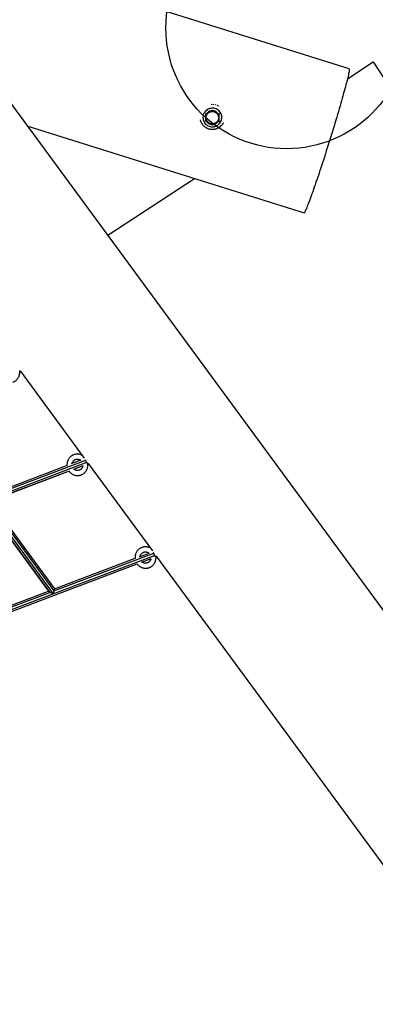
# Model space of a CAD drawing. Units: inches. Extents: x -246 to 300, y -175 to 238.
# Drawn here: x -8 to 27, y -58 to 40 of the extents above; entities that cross this region are included whole.
import ezdxf

# ---------------------------------------------------------------- set-up
doc = ezdxf.new("R2010")
doc.units = ezdxf.units.IN
doc.header["$MEASUREMENT"] = 0
doc.linetypes.add('PHANTOM', pattern=[0.5, 0.25, -0.05, 0.05, -0.05, 0.05, -0.05])
for name, color, linetype in [('DIMENSIONS', 8, 'Continuous'), ('ES_Equipment', 7, 'Continuous'), ('ES_Footings', 1, 'Continuous')]:
    doc.layers.add(name, color=color, linetype=linetype)
doc.styles.get("Standard").update_dxf_attribs({"font": 'arial.ttf'})
doc.dimstyles.new('ISO-25', dxfattribs={"dimtxt": 10, "dimasz": 10, "dimexe": 5.25, "dimexo": 0.625, "dimtad": 0, "dimdec": 0, "dimlunit": 4, "dimtxsty": 'Standard', "dimblk": 'ARCHTICK', "dimcen": 2.5, "dimdle": 5.5, "dimclrd": 256, "dimclre": 256, "dimclrt": 256, "dimadec": 0, "dimazin": 0, "dimtfac": 1, "dimtdec": 0, "dimtmove": 0, "dimatfit": 3, "dimfxl": 1, "dimarcsym": 0})

# ---------------------------------------------------------------- blocks, each defined once
blk = doc.blocks.new('_ArchTick')
at = {"color": 0, "linetype": 'ByBlock', "const_width": 0.15}
blk.add_lwpolyline([(-0.5, -0.5), (0.5, 0.5)], dxfattribs=at)
blk = doc.blocks.new('*D2')
at = {"layer": 'Defpoints', "color": 0, "transparency": 16777216}
for p in [(-240.361, 231.655), (-240.361, 32.305), (242.041, 0.951)]:
    blk.add_point(p, dxfattribs=at)
at = {"layer": 'DIMENSIONS', "lineweight": -2, "transparency": 16777216}
for p, q in [((-240.361, 32.93), (-240.361, 236.905)), ((242.041, 1.576), (242.041, 236.905)), ((-245.861, 231.655), (-17.162, 231.655)), ((247.541, 231.655), (18.842, 231.655))]:
    blk.add_line(p, q, dxfattribs=at)
at = {"layer": 'DIMENSIONS', "lineweight": -2, "transparency": 16777216, "xscale": 10, "yscale": 10, "zscale": 10, "rotation": 180}
blk.add_blockref('_ArchTick', (-240.361, 231.655), dxfattribs=at)
at = {"layer": 'DIMENSIONS', "lineweight": -2, "transparency": 16777216, "xscale": 10, "yscale": 10, "zscale": 10}
blk.add_blockref('_ArchTick', (242.041, 231.655), dxfattribs=at)
at = {"layer": 'DIMENSIONS', "transparency": 16777216, "insert": (0.84, 231.655), "char_height": 10, "attachment_point": 5}
blk.add_mtext('40\'-2"', dxfattribs=at)
blk = doc.blocks.new('*D1')
at = {"layer": 'Defpoints', "color": 0, "transparency": 16777216}
for p in [(158.044, 110.214), (-156.29, 30.031), (158.044, 0.986)]:
    blk.add_point(p, dxfattribs=at)
at = {"layer": 'DIMENSIONS', "lineweight": -2, "transparency": 16777216}
for p, q in [((-156.29, 30.656), (-156.29, 115.464)), ((158.044, 1.611), (158.044, 115.464)), ((-161.79, 110.214), (-17.009, 110.214)), ((163.544, 110.214), (18.763, 110.214))]:
    blk.add_line(p, q, dxfattribs=at)
at = {"layer": 'DIMENSIONS', "lineweight": -2, "transparency": 16777216, "xscale": 10, "yscale": 10, "zscale": 10, "rotation": 180}
blk.add_blockref('_ArchTick', (-156.29, 110.214), dxfattribs=at)
at = {"layer": 'DIMENSIONS', "lineweight": -2, "transparency": 16777216, "xscale": 10, "yscale": 10, "zscale": 10}
blk.add_blockref('_ArchTick', (158.044, 110.214), dxfattribs=at)
at = {"layer": 'DIMENSIONS', "transparency": 16777216, "insert": (0.877, 110.214), "char_height": 10, "attachment_point": 5}
blk.add_mtext('26\'-2"', dxfattribs=at)

msp = doc.modelspace()

# ---------------------------------------------------------------- linework, layer by layer
at = {"layer": 'ES_Equipment', "color": 7, "linetype": 'Continuous', "lineweight": 25}
for p, q in [((50.619, -49.856), (-25.5, 53.694)), ((24.396, 34.981), (-22.565, 49.702)), ((24.231, 33.997), (26.792, 35.667)), ((26.792, 35.668), (27.833, 34.037)), ((10.148, 30.514), (10.321, 30.603)), ((10.148, 30.514), (10.148, 30.521)), ((10.808, 30.882), (10.808, 30.889)), ((11.461, 30.503), (11.459, 30.3)), ((11.461, 30.503), (11.461, 30.51)), ((10.12, 30.132), (10.121, 30.113)), ((10.142, 29.765), (10.143, 29.954)), ((10.142, 29.765), (10.142, 29.772)), ((11.482, 30.13), (11.482, 30.15)), ((-7.55, 29.275), (19.909, 20.668)), ((0.403, 18.456), (9.026, 24.08)), ((-8.35, 4.974), (-8.312, 4.988)), ((-8.313, 4.988), (-1.934, -3.69)), ((-2.257, -3.911), (-3.218, -4.275)), ((-1.806, -3.862), (-1.798, -3.914)), ((-1.714, -4.14), (-52.136, -23.231)), ((-1.798, -3.914), (-11.714, -7.669)), ((-3.638, -4.434), (-11.669, -7.474)), ((-2.068, -4.461), (-3.001, -4.814)), ((-2.078, -4.472), (-2.944, -4.8)), ((-1.798, -3.914), (-1.714, -4.14)), ((-1.714, -4.14), (-1.62, -4.292)), ((-1.62, -4.292), (-1.625, -4.294)), ((-1.62, -4.292), (-1.617, -4.291)), ((-1.58, -4.236), (-1.542, -4.222)), ((-1.543, -4.222), (4.836, -12.9)), ((-3.443, -4.982), (-11.458, -8.016)), ((-3.447, -4.991), (-11.307, -7.966)), ((-11.893, -8.188), (-5.481, -16.904)), ((-11.873, -8.173), (-5.354, -17.033)), ((-11.798, -7.958), (-5.024, -17.166)), ((-11.458, -8.016), (-4.94, -16.876)), ((-11.307, -7.966), (-4.894, -16.682)), ((-45.639, -32.54), (5.056, -13.35)), ((-4.94, -16.876), (4.972, -13.124)), ((-4.894, -16.682), (3.132, -13.644)), ((3.552, -13.485), (4.514, -13.121)), ((3.769, -14.024), (4.702, -13.671)), ((3.826, -14.01), (4.692, -13.682)), ((4.972, -13.124), (4.965, -13.072)), ((5.056, -13.35), (4.972, -13.124)), ((5.15, -13.502), (5.056, -13.35)), ((5.145, -13.504), (5.15, -13.502)), ((5.153, -13.501), (5.15, -13.502)), ((5.19, -13.446), (5.228, -13.432)), ((5.227, -13.432), (37.949, -57.946)), ((-45.505, -32.677), (3.327, -14.192)), ((-45.44, -32.659), (3.323, -14.2)), ((-15.02, -20.692), (-5.354, -17.033)), ((-14.975, -20.498), (-5.481, -16.904)), ((-5.354, -17.033), (-5.481, -16.904)), ((-5.024, -17.166), (-5.354, -17.033)), ((-4.94, -16.876), (-5.024, -17.166)), ((-4.894, -16.682), (-4.94, -16.876))]:
    msp.add_line(p, q, dxfattribs=at)
at = {"layer": 'ES_Equipment', "color": 7, "linetype": 'Continuous', "lineweight": 25, "flags": 128}
for points in [[(24.396, 34.981), (24.401, 34.978), (24.408, 34.961), (24.411, 34.931), (24.41, 34.888), (24.405, 34.832), (24.395, 34.762), (24.382, 34.68), (24.364, 34.585), (24.342, 34.478), (24.316, 34.359), (24.286, 34.227), (24.252, 34.083), (24.215, 33.928), (24.173, 33.762), (24.128, 33.584), (24.079, 33.396), (24.026, 33.198), (23.97, 32.989), (23.911, 32.771), (23.848, 32.544), (23.782, 32.308), (23.714, 32.064), (23.642, 31.812), (23.567, 31.553), (23.49, 31.286), (23.411, 31.014), (23.329, 30.735), (23.245, 30.451), (23.159, 30.162), (23.071, 29.869), (22.981, 29.572), (22.89, 29.272), (22.798, 28.969), (22.704, 28.664), (22.609, 28.357), (22.514, 28.05), (22.417, 27.742)], [(11.259, 29.333), (11.356, 29.395), (11.444, 29.468), (11.523, 29.551), (11.591, 29.643), (11.647, 29.743), (11.69, 29.849), (11.72, 29.959), (11.736, 30.072), (11.737, 30.186), (11.725, 30.299), (11.698, 30.41), (11.658, 30.517), (11.605, 30.618), (11.539, 30.712), (11.463, 30.797), (11.376, 30.872), (11.281, 30.936), (11.178, 30.989), (11.07, 31.028), (10.958, 31.054), (10.843, 31.066), (10.727, 31.064), (10.613, 31.048), (10.502, 31.018), (10.395, 30.975), (10.294, 30.919), (10.201, 30.852), (10.117, 30.774), (10.043, 30.686), (9.981, 30.59), (9.932, 30.487), (9.895, 30.379), (9.872, 30.267), (9.864, 30.153), (9.869, 30.04), (9.889, 29.927), (9.922, 29.818), (9.969, 29.714), (10.029, 29.616), (10.1, 29.527), (10.181, 29.446), (10.273, 29.376), (10.372, 29.318), (10.477, 29.272), (10.588, 29.24), (10.702, 29.221), (10.817, 29.215), (10.932, 29.224), (11.045, 29.247), (11.155, 29.284), (11.259, 29.333)], [(10.426, 30.682), (10.349, 30.624), (10.281, 30.555), (10.224, 30.477), (10.179, 30.393), (10.146, 30.302), (10.126, 30.208), (10.121, 30.113), (10.129, 30.017), (10.151, 29.924), (10.186, 29.834), (10.233, 29.751), (10.292, 29.675), (10.362, 29.608), (10.44, 29.551), (10.526, 29.506), (10.618, 29.474), (10.713, 29.455), (10.81, 29.449), (10.906, 29.457), (11.001, 29.479), (11.092, 29.513), (11.176, 29.56), (11.253, 29.619), (11.321, 29.688), (11.378, 29.765), (11.424, 29.85), (11.457, 29.94), (11.476, 30.034), (11.482, 30.13), (11.474, 30.225), (11.452, 30.319), (11.417, 30.408), (11.369, 30.492), (11.31, 30.568), (11.241, 30.635), (11.162, 30.691), (11.076, 30.736), (10.985, 30.768), (10.89, 30.788), (10.793, 30.793), (10.696, 30.785), (10.602, 30.764), (10.511, 30.729), (10.426, 30.682)], [(10.261, 30.435), (10.315, 30.511), (10.379, 30.578), (10.453, 30.636), (10.534, 30.681), (10.622, 30.714), (10.713, 30.734), (10.807, 30.74), (10.9, 30.733), (10.991, 30.711), (11.078, 30.677), (11.159, 30.63), (11.232, 30.571), (11.295, 30.503), (11.347, 30.426), (11.387, 30.343), (11.414, 30.254), (11.427, 30.162), (11.426, 30.07), (11.411, 29.979), (11.383, 29.89), (11.341, 29.807), (11.288, 29.731), (11.224, 29.664), (11.15, 29.607), (11.068, 29.561), (10.981, 29.528), (10.889, 29.508), (10.796, 29.502), (10.703, 29.51), (10.611, 29.531), (10.524, 29.566), (10.444, 29.613), (10.371, 29.671), (10.308, 29.739), (10.256, 29.816), (10.216, 29.9), (10.189, 29.988), (10.176, 30.08), (10.177, 30.173), (10.191, 30.264), (10.22, 30.352), (10.261, 30.435)], [(10.426, 30.702), (10.349, 30.643), (10.321, 30.617)], [(11.482, 30.15), (11.474, 30.245), (11.464, 30.292)], [(22.417, 27.742), (22.32, 27.434), (22.223, 27.127), (22.126, 26.821), (22.029, 26.517), (21.932, 26.216), (21.836, 25.917), (21.74, 25.622), (21.645, 25.331), (21.55, 25.045), (21.457, 24.764), (21.365, 24.488), (21.275, 24.219), (21.186, 23.956), (21.099, 23.701), (21.014, 23.453), (20.931, 23.213), (20.851, 22.982), (20.773, 22.76), (20.697, 22.547), (20.624, 22.344), (20.554, 22.151), (20.487, 21.968), (20.423, 21.797), (20.362, 21.636), (20.304, 21.487), (20.25, 21.35), (20.199, 21.225), (20.152, 21.112), (20.109, 21.011), (20.069, 20.923), (20.034, 20.848), (20.002, 20.786), (19.974, 20.737), (19.951, 20.701), (19.931, 20.678), (19.915, 20.668), (19.909, 20.668)]]:
    msp.add_lwpolyline(points, dxfattribs=at)
at = {"layer": 'ES_Equipment', "color": 8, "linetype": 'PHANTOM', "lineweight": 18, "flags": 128}
msp.add_lwpolyline([(10.285, 30.913), (10.192, 30.845), (10.109, 30.766), (10.037, 30.677), (9.976, 30.58), (9.927, 30.477), (9.892, 30.368), (9.871, 30.256), (9.864, 30.142), (9.87, 30.029), (9.891, 29.916), (9.926, 29.808), (9.974, 29.704), (10.035, 29.607), (10.107, 29.518), (10.19, 29.439), (10.282, 29.37), (10.382, 29.313), (10.488, 29.268), (10.599, 29.237), (10.713, 29.219), (10.828, 29.216), (10.943, 29.226), (11.056, 29.25), (11.165, 29.288), (11.268, 29.339), (11.365, 29.402), (11.453, 29.476), (11.53, 29.56), (11.597, 29.653), (11.652, 29.753), (11.694, 29.859), (11.722, 29.97), (11.737, 30.083), (11.737, 30.197), (11.723, 30.31), (11.695, 30.42), (11.653, 30.527), (11.599, 30.627), (11.532, 30.72), (11.455, 30.805), (11.367, 30.879), (11.271, 30.942), (11.168, 30.993), (11.059, 31.031), (10.946, 31.056), (10.832, 31.066), (10.716, 31.063), (10.602, 31.046), (10.491, 31.014), (10.385, 30.97), (10.285, 30.913)], dxfattribs=at)
at = {"layer": 'ES_Equipment', "color": 8, "linetype": 'PHANTOM', "lineweight": 18}
for start, end in [(58.40424, 96.03778), (58.40233, 96.03969)]:
    msp.add_arc((10.801, 30.187), 1.263, start, end, dxfattribs=at)
at = {"layer": 'ES_Equipment', "color": 7, "linetype": 'Continuous', "lineweight": 25}
for centre, radius, start, end in [((10.785, 30.141), 0.664, 163.92333, 180.72164), ((10.8, 30.127), 0.686, 103.95562, 123.09275), ((10.803, 30.13), 0.683, 44.54965, 75.12559)]:
    msp.add_arc(centre, radius, start, end, dxfattribs=at)
for points, knots in [([(10.147, 30.31), (10.147, 30.319), (10.147, 30.387), (10.148, 30.454), (10.148, 30.514)], [0, 0, 0, 0, 0.122671, 1, 1, 1, 1]), ([(10.635, 30.778), (10.642, 30.783), (10.701, 30.817), (10.758, 30.852), (10.808, 30.882)], [0, 0, 0, 0, 0.122671, 1, 1, 1, 1]), ([(10.808, 30.882), (10.85, 30.855), (10.907, 30.819), (10.965, 30.784), (10.979, 30.776)], [0, 0, 0, 0, 0.76084, 1, 1, 1, 1]), ([(11.289, 30.595), (11.345, 30.565), (11.403, 30.533), (11.459, 30.504), (11.461, 30.503)], [0, 0, 0, 0, 0.970212, 1, 1, 1, 1]), ([(9.589, 29.91), (9.593, 29.894), (9.605, 29.841), (9.637, 29.753), (9.685, 29.646), (9.742, 29.545), (9.809, 29.449), (9.885, 29.361), (9.968, 29.28), (10.058, 29.207), (10.154, 29.143), (10.255, 29.089), (10.358, 29.045), (10.461, 29.011), (10.554, 28.989), (10.638, 28.976), (10.721, 28.967), (10.823, 28.964), (10.918, 28.97), (11.005, 28.982), (11.079, 28.996), (11.167, 29.019), (11.256, 29.05), (11.348, 29.09), (11.438, 29.139), (11.526, 29.196), (11.611, 29.262), (11.691, 29.335), (11.764, 29.416), (11.83, 29.505), (11.872, 29.567), (11.889, 29.601), (11.89, 29.602)], [0, 0, 0, 0, 0.016125, 0.055197, 0.094312, 0.133438, 0.172552, 0.211629, 0.250638, 0.289534, 0.328245, 0.366639, 0.404449, 0.441006, 0.476072, 0.50093, 0.526018, 0.561045, 0.603653, 0.621041, 0.649874, 0.679816, 0.711926, 0.745419, 0.779973, 0.815331, 0.851309, 0.887766, 0.924594, 0.961702, 0.999016, 1, 1, 1, 1]), ([(9.591, 29.902), (9.595, 29.888), (9.607, 29.836), (9.639, 29.749), (9.687, 29.642), (9.745, 29.541), (9.813, 29.446), (9.889, 29.357), (9.972, 29.276), (10.063, 29.204), (10.159, 29.14), (10.26, 29.086), (10.363, 29.043), (10.466, 29.01), (10.558, 28.988), (10.641, 28.975), (10.724, 28.967), (10.782, 28.966), (10.816, 28.966)], [0, 0, 0, 0, 0.026222, 0.096483, 0.166742, 0.236976, 0.307158, 0.377252, 0.447209, 0.516951, 0.586347, 0.655158, 0.722884, 0.788269, 0.850161, 0.894008, 0.939225, 1, 1, 1, 1]), ([(10.31, 29.661), (10.255, 29.694), (10.198, 29.729), (10.143, 29.764), (10.142, 29.765)], [0, 0, 0, 0, 0.969653, 1, 1, 1, 1]), ([(10.795, 29.386), (10.752, 29.408), (10.699, 29.436), (10.644, 29.467), (10.634, 29.472)], [0, 0, 0, 0, 0.808659, 1, 1, 1, 1]), ([(10.962, 29.472), (10.957, 29.469), (10.9, 29.438), (10.844, 29.411), (10.795, 29.386)], [0, 0, 0, 0, 0.095216, 1, 1, 1, 1]), ([(10.816, 28.966), (10.858, 28.968), (10.918, 28.97), (11.005, 28.982), (11.079, 28.996), (11.167, 29.019), (11.256, 29.051), (11.348, 29.09), (11.438, 29.139), (11.527, 29.196), (11.612, 29.262), (11.691, 29.336), (11.765, 29.418), (11.833, 29.506), (11.871, 29.57), (11.89, 29.602)], [0, 0, 0, 0, 0.096974, 0.136596, 0.202298, 0.270554, 0.343777, 0.420181, 0.499039, 0.57977, 0.66196, 0.745298, 0.829546, 0.914517, 1, 1, 1, 1]), ([(11.454, 29.755), (11.397, 29.719), (11.338, 29.683), (11.277, 29.648), (11.276, 29.647)], [0, 0, 0, 0, 0.974595, 1, 1, 1, 1]), ([(11.456, 29.943), (11.456, 29.935), (11.455, 29.869), (11.455, 29.808), (11.454, 29.755)], [0, 0, 0, 0, 0.122671, 1, 1, 1, 1]), ([(-9.015, 3.854), (-8.994, 3.863), (-8.938, 3.885), (-8.851, 3.932), (-8.756, 3.995), (-8.67, 4.068), (-8.591, 4.151), (-8.522, 4.242), (-8.463, 4.339), (-8.414, 4.443), (-8.377, 4.552), (-8.351, 4.664), (-8.338, 4.779), (-8.336, 4.884), (-8.344, 4.951), (-8.347, 4.979)], [0, 0, 0, 0, 0.048739, 0.129487, 0.210273, 0.291098, 0.371971, 0.452898, 0.533883, 0.614926, 0.696026, 0.777178, 0.858375, 0.939611, 1, 1, 1, 1]), ([(-2.134, -3.418), (-2.144, -3.412), (-2.188, -3.387), (-2.269, -3.355), (-2.378, -3.323), (-2.49, -3.303), (-2.603, -3.295), (-2.716, -3.3), (-2.827, -3.318), (-2.937, -3.347), (-3.042, -3.389), (-3.142, -3.441), (-3.237, -3.505), (-3.323, -3.578), (-3.402, -3.661), (-3.471, -3.752), (-3.53, -3.85), (-3.579, -3.954), (-3.616, -4.062), (-3.641, -4.175), (-3.654, -4.289), (-3.657, -4.377), (-3.651, -4.427), (-3.65, -4.438)], [0, 0, 0, 0, 0.015991, 0.067011, 0.117995, 0.168945, 0.219867, 0.270766, 0.321651, 0.372528, 0.423407, 0.474294, 0.525199, 0.576129, 0.627088, 0.678082, 0.729113, 0.78018, 0.831283, 0.882418, 0.933582, 0.98477, 1, 1, 1, 1]), ([(-3.143, -4.246), (-3.143, -4.243), (-3.139, -4.212), (-3.12, -4.156), (-3.087, -4.081), (-3.042, -4.012), (-2.989, -3.95), (-2.927, -3.897), (-2.858, -3.855), (-2.783, -3.823), (-2.705, -3.803), (-2.624, -3.795), (-2.543, -3.8), (-2.464, -3.817), (-2.388, -3.847), (-2.325, -3.881), (-2.291, -3.909), (-2.279, -3.919)], [0, 0, 0, 0, 0.009015, 0.080955, 0.152981, 0.225146, 0.297499, 0.370079, 0.442909, 0.515989, 0.589292, 0.662762, 0.73632, 0.809845, 0.883246, 0.956456, 1, 1, 1, 1]), ([(-2.422, -4.888), (-2.433, -4.892), (-2.469, -4.905), (-2.533, -4.919), (-2.614, -4.924), (-2.695, -4.917), (-2.774, -4.898), (-2.849, -4.866), (-2.907, -4.833), (-2.936, -4.808), (-2.944, -4.8)], [0, 0, 0, 0, 0.063322, 0.209412, 0.355773, 0.502266, 0.648651, 0.79476, 0.940468, 1, 1, 1, 1]), ([(-2.078, -4.472), (-2.084, -4.498), (-2.096, -4.55), (-2.128, -4.624), (-2.17, -4.695), (-2.223, -4.758), (-2.283, -4.812), (-2.35, -4.857), (-2.398, -4.878), (-2.422, -4.888)], [0, 0, 0, 0, 0.135432, 0.279606, 0.424038, 0.568828, 0.714059, 0.859784, 1, 1, 1, 1]), ([(-2.245, -5.356), (-2.223, -5.347), (-2.167, -5.325), (-2.08, -5.278), (-1.986, -5.215), (-1.899, -5.142), (-1.821, -5.059), (-1.752, -4.968), (-1.692, -4.87), (-1.644, -4.767), (-1.607, -4.658), (-1.581, -4.546), (-1.568, -4.431), (-1.566, -4.326), (-1.574, -4.259), (-1.577, -4.231)], [0, 0, 0, 0, 0.048739, 0.129487, 0.210273, 0.291098, 0.371971, 0.452898, 0.533883, 0.614926, 0.696026, 0.777178, 0.858375, 0.939611, 1, 1, 1, 1]), ([(-1.581, -4.234), (-1.582, -4.235), (-1.584, -4.238), (-1.61, -4.23), (-1.636, -4.22), (-1.654, -4.212), (-1.655, -4.212)], [0, 0, 0, 0, 0.16211, 0.569695, 0.982817, 1, 1, 1, 1]), ([(-3.447, -4.991), (-3.436, -5.007), (-3.402, -5.054), (-3.336, -5.124), (-3.251, -5.2), (-3.157, -5.266), (-3.058, -5.321), (-2.953, -5.365), (-2.844, -5.397), (-2.732, -5.417), (-2.619, -5.424), (-2.506, -5.419), (-2.394, -5.402), (-2.307, -5.378), (-2.258, -5.361), (-2.245, -5.356)], [0, 0, 0, 0, 0.043575, 0.127839, 0.212052, 0.296209, 0.380305, 0.464339, 0.548312, 0.63223, 0.716101, 0.799935, 0.883746, 0.967544, 1, 1, 1, 1]), ([(4.636, -12.628), (4.626, -12.622), (4.583, -12.597), (4.501, -12.565), (4.392, -12.533), (4.28, -12.513), (4.168, -12.505), (4.054, -12.51), (3.943, -12.528), (3.833, -12.557), (3.728, -12.599), (3.628, -12.651), (3.534, -12.715), (3.447, -12.788), (3.368, -12.871), (3.299, -12.962), (3.24, -13.06), (3.191, -13.164), (3.154, -13.272), (3.129, -13.385), (3.116, -13.499), (3.113, -13.587), (3.119, -13.637), (3.12, -13.648)], [0, 0, 0, 0, 0.015992, 0.067015, 0.118002, 0.168956, 0.21988, 0.270783, 0.321671, 0.372552, 0.423433, 0.474324, 0.525232, 0.576165, 0.627128, 0.678125, 0.729158, 0.780229, 0.831334, 0.882473, 0.933641, 0.984832, 1, 1, 1, 1]), ([(3.627, -13.456), (3.627, -13.453), (3.631, -13.422), (3.65, -13.366), (3.683, -13.291), (3.728, -13.222), (3.782, -13.16), (3.844, -13.107), (3.913, -13.065), (3.987, -13.033), (4.065, -13.013), (4.146, -13.005), (4.227, -13.01), (4.307, -13.027), (4.383, -13.057), (4.445, -13.091), (4.479, -13.119), (4.492, -13.129)], [0, 0, 0, 0, 0.00892, 0.080869, 0.152905, 0.225079, 0.297442, 0.370031, 0.44287, 0.51596, 0.589273, 0.662753, 0.736321, 0.809855, 0.883266, 0.956485, 1, 1, 1, 1]), ([(4.692, -13.682), (4.686, -13.708), (4.674, -13.76), (4.642, -13.834), (4.6, -13.905), (4.548, -13.968), (4.487, -14.022), (4.42, -14.067), (4.372, -14.088), (4.348, -14.098)], [0, 0, 0, 0, 0.135502, 0.279664, 0.424084, 0.568862, 0.714082, 0.859795, 1, 1, 1, 1]), ([(4.526, -14.566), (4.547, -14.557), (4.603, -14.535), (4.69, -14.488), (4.784, -14.425), (4.871, -14.352), (4.949, -14.269), (5.019, -14.178), (5.078, -14.08), (5.126, -13.977), (5.164, -13.868), (5.189, -13.756), (5.202, -13.641), (5.204, -13.536), (5.196, -13.469), (5.193, -13.441)], [0, 0, 0, 0, 0.048739, 0.129487, 0.210273, 0.291098, 0.371971, 0.452898, 0.533883, 0.614926, 0.696026, 0.777178, 0.858375, 0.939611, 1, 1, 1, 1]), ([(5.189, -13.444), (5.188, -13.445), (5.186, -13.448), (5.16, -13.44), (5.134, -13.43), (5.116, -13.422), (5.115, -13.422)], [0, 0, 0, 0, 0.162086, 0.569613, 0.982675, 1, 1, 1, 1]), ([(3.323, -14.2), (3.334, -14.217), (3.368, -14.264), (3.434, -14.334), (3.519, -14.41), (3.613, -14.476), (3.713, -14.531), (3.818, -14.575), (3.926, -14.607), (4.038, -14.627), (4.151, -14.634), (4.264, -14.629), (4.376, -14.612), (4.463, -14.588), (4.512, -14.571), (4.526, -14.566)], [0, 0, 0, 0, 0.043677, 0.127931, 0.212136, 0.296284, 0.380371, 0.464396, 0.54836, 0.632269, 0.716131, 0.799956, 0.883758, 0.967548, 1, 1, 1, 1]), ([(4.348, -14.098), (4.337, -14.102), (4.301, -14.115), (4.237, -14.129), (4.156, -14.134), (4.075, -14.127), (3.996, -14.108), (3.921, -14.076), (3.864, -14.043), (3.834, -14.017), (3.826, -14.01)], [0, 0, 0, 0, 0.063308, 0.209369, 0.3557, 0.502162, 0.648517, 0.794596, 0.940274, 1, 1, 1, 1])]:
    msp.add_open_spline(points, degree=3, knots=knots, dxfattribs=at)
at = {"layer": 'ES_Footings'}
msp.add_circle((18.18, 39.037), 12, dxfattribs=at)

# ---------------------------------------------------------------- dimensions: what is measured, and where the dimension line sits
at = {"layer": 'DIMENSIONS'}
for base, p1, p2, picture, middle in [((-240.361, 231.655), (242.041, 0.951), (-240.361, 32.305), '*D2', (0.84, 231.655)), ((158.044, 110.214), (-156.29, 30.031), (158.044, 0.986), '*D1', (0.877, 110.214))]:
    dim = msp.add_linear_dim(base=base, p1=p1, p2=p2, dimstyle='ISO-25', dxfattribs=at)
    dim.commit()
    dim.dimension.update_dxf_attribs({"geometry": picture, "text_midpoint": middle})

doc.saveas('drawing.dxf')
